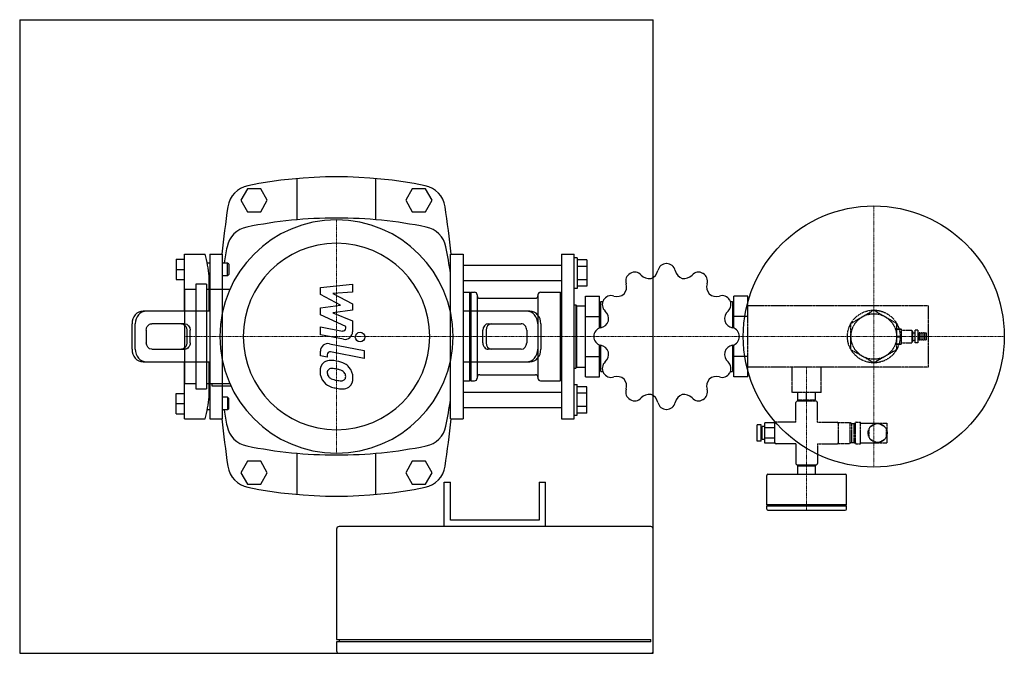
# Model space of a CAD drawing. Extents: x -250 to 527, y -250 to 250.
import ezdxf

# ---------------------------------------------------------------- set-up
doc = ezdxf.new("R2010")
doc.units = 0
doc.linetypes.add('DASHDOT', pattern=[1, 0.5, -0.25, 0, -0.25])
doc.linetypes.add('HIDDEN', pattern=[0.375, 0.25, -0.125])
doc.layers.get('0').update_dxf_attribs({"color": 124})
doc.layers.add('CP_AXIS', color=143, linetype='DASHDOT', lineweight=18)
doc.layers.add('CP_DETAL', color=33, linetype='Continuous')
doc.layers.add('cp_hidde', color=203, linetype='HIDDEN')

msp = doc.modelspace()

# ---------------------------------------------------------------- linework, layer by layer
for p, q in [((-250, 250), (-250, -250)), ((-250, 250), (250, 250)), ((125, 250), (125, 250)), ((250, -250), (250, 250)), ((-31.17, 124.62), (-31.17, 92.12)), ((31.17, 92.12), (31.17, 124.62)), ((-70.2, 116.5), (-75.39, 107.5)), ((-59.8, 116.5), (-70.2, 116.5)), ((-54.61, 107.5), (-59.8, 116.5)), ((59.8, 116.5), (54.61, 107.5)), ((70.2, 116.5), (59.8, 116.5)), ((75.39, 107.5), (70.2, 116.5)), ((-75.39, 107.5), (-70.2, 98.5)), ((-59.8, 98.5), (-54.61, 107.5)), ((54.61, 107.5), (59.8, 98.5)), ((70.2, 98.5), (75.39, 107.5)), ((-70.2, 98.5), (-59.8, 98.5)), ((59.8, 98.5), (70.2, 98.5)), ((-120, 65), (-103.66, 65)), ((-120, 20), (-120, 65)), ((-100, 65), (-100, -65)), ((-100, 65), (-90, 65)), ((-90, -65), (-90, 65)), ((90, -65), (90, 65)), ((90, 65), (100, 65)), ((100, 65), (100, -65)), ((177.5, 65), (177.5, -65)), ((177.5, 65), (187.5, 65)), ((187.5, -65), (187.5, 65)), ((-126.4, 61), (-126.4, 45)), ((-126.4, 61), (-120, 61)), ((-100, 58), (-102.05, 58)), ((-86, 58), (-90, 58)), ((-86, 48), (-86, 58)), ((-85, 57), (-86, 58)), ((-85, 57), (-85, 49)), ((177.5, 56), (100, 56)), ((190, 62), (187.5, 62)), ((190, 62), (190, 38)), ((197.5, 60.39), (190, 60.39)), ((197.5, 55.2), (190, 55.2)), ((197.5, 60.39), (197.5, 39.61)), ((-126.4, 53), (-120, 53)), ((-100, 48), (-100.57, 48)), ((-100.52, 20), (-100.52, 47.5)), ((-86, 48), (-90, 48)), ((-85, 49), (-86, 48)), ((-126.4, 45), (-120, 45)), ((-111.08, 41.38), (-111.08, -41.38)), ((-102.6, 41.38), (-111.08, 41.38)), ((-102.6, 41.38), (-102.6, -41.38)), ((177.5, 44), (100, 44)), ((197.5, 44.8), (190, 44.8)), ((197.5, 39.61), (190, 39.61)), ((-119.56, -37.14), (-119.56, 37.14)), ((-111.08, 37.14), (-119.56, 37.14)), ((-84.17, 37.14), (-102.6, 37.14)), ((100, 35), (105, 35)), ((105, 35), (105, -35)), ((105.5, 34.5), (105, 35)), ((105.5, 34.5), (106, 35)), ((105.5, 34.5), (105.5, -34.5)), ((106, 35), (106, -35)), ((106, 35), (109, 35)), ((111, 33), (111, -33)), ((159, 33), (159, -33)), ((161, 35), (176.5, 35)), ((176.5, 35), (176.5, -35)), ((177.5, 34), (176.5, 35)), ((190, 38), (187.5, 38)), ((196.5, 31.75), (207.5, 31.75)), ((196.5, -31.75), (196.5, 31.75)), ((207.5, 6.57), (207.5, 31.75)), ((324.5, 31.75), (313.5, 31.75)), ((313.5, 6.57), (313.5, 31.75)), ((324.5, 26.62), (324.5, 31.75)), ((113, 30.15), (157, 30.15)), ((187.5, 25), (189, 25)), ((189, 25), (189, -25)), ((189.5, 24.5), (189, 25)), ((189.5, 24.5), (189.5, -24.5)), ((189.5, 24.15), (196.5, 24.15)), ((207.5, 24.15), (208.5, 24.15)), ((208.5, 27.5), (210.13, 27.5)), ((208.5, 6.86), (208.5, 27.5)), ((310.87, 27.5), (312.5, 27.5)), ((312.5, 27.5), (312.5, 6.86)), ((312.5, 24.15), (313.5, 24.15)), ((-100, 20), (-152.63, 20)), ((150.13, 20), (100, 20)), ((152.63, 20), (150.13, 20)), ((196.5, 15.88), (207.5, 15.88)), ((322.23, 15.88), (313.5, 15.88)), ((-161.29, -10), (-161.29, 10)), ((-158.79, -10), (-158.79, 10)), ((-119.82, 10), (-145.8, 10)), ((-120, 9.22), (-120, -9.22)), ((119.82, 10), (145.8, 10)), ((158.79, 10), (158.79, -10)), ((161.29, 10), (161.29, -10)), ((-150.13, 5), (-150.13, -5)), ((-117.99, 5), (-117.99, -5)), ((-115.49, -5), (-115.49, 5)), ((115.49, -5), (115.49, 5)), ((117.99, 5), (117.99, -5)), ((150.13, 5), (150.13, -5)), ((207.5, -31.75), (207.5, -6.57)), ((208.5, -27.5), (208.5, -6.86)), ((312.5, -6.86), (312.5, -27.5)), ((313.5, -31.75), (313.5, -6.57)), ((-145.8, -10), (-119.82, -10)), ((145.8, -10), (119.82, -10)), ((-152.63, -20), (-100, -20)), ((-120, -65), (-120, -20)), ((-100.52, -47.5), (-100.52, -20)), ((100, -20), (152.63, -20)), ((196.5, -15.88), (207.5, -15.88)), ((322.23, -15.88), (313.5, -15.88)), ((113, -30.15), (157, -30.15)), ((187.5, -25), (189, -25)), ((189.5, -24.5), (189, -25)), ((189.5, -24.15), (196.5, -24.15)), ((207.5, -24.15), (208.5, -24.15)), ((208.5, -27.5), (210.13, -27.5)), ((310.87, -27.5), (312.5, -27.5)), ((312.5, -24.15), (313.5, -24.15)), ((324.5, -31.75), (324.5, -26.62)), ((-119.56, -37.14), (-111.08, -37.14)), ((-102.6, -37.14), (-84.17, -37.14)), ((-98.36, -37.14), (-98.36, -38.84)), ((-98.36, -38.84), (-83.4, -38.84)), ((100, -35), (105, -35)), ((105.5, -34.5), (105, -35)), ((105.5, -34.5), (106, -35)), ((106, -35), (109, -35)), ((161, -35), (176.5, -35)), ((177.5, -34), (176.5, -35)), ((187.5, -38), (190, -38)), ((190, -62), (190, -38)), ((196.5, -31.75), (207.5, -31.75)), ((324.5, -31.75), (313.5, -31.75)), ((-126.4, -61), (-126.4, -45)), ((-126.4, -45), (-120, -45)), ((-111.08, -41.38), (-102.6, -41.38)), ((100, -44), (177.5, -44)), ((197.5, -39.61), (190, -39.61)), ((197.5, -44.8), (190, -44.8)), ((197.5, -60.39), (197.5, -39.61)), ((-126.4, -53), (-120, -53)), ((-100, -48), (-100.57, -48)), ((-86, -48), (-90, -48)), ((-86, -48), (-86, -58)), ((-85, -49), (-86, -48)), ((-85, -57), (-85, -49)), ((-126.4, -61), (-120, -61)), ((-100, -58), (-102.05, -58)), ((-86, -58), (-90, -58)), ((-85, -57), (-86, -58)), ((100, -56), (177.5, -56)), ((187.5, -62), (190, -62)), ((197.5, -55.2), (190, -55.2)), ((197.5, -60.39), (190, -60.39)), ((-120, -65), (-103.66, -65)), ((-100, -65), (-90, -65)), ((-100, -65), (-90, -65)), ((90, -65), (100, -65)), ((177.5, -65), (187.5, -65)), ((332, -82.65), (332, -69.65)), ((335, -69.65), (332, -69.65)), ((335, -82.65), (335, -69.65)), ((346, -68.07), (338, -68.07)), ((338, -84.23), (338, -68.07)), ((346, -84.23), (346, -68.07)), ((336, -73.15), (335, -73.15)), ((336, -81.15), (336, -71.15)), ((338, -71.15), (336, -71.15)), ((346, -72.11), (338, -72.11)), ((335, -82.65), (332, -82.65)), ((336, -79.15), (335, -79.15)), ((338, -81.15), (336, -81.15)), ((346, -80.19), (338, -80.19)), ((346, -84.23), (338, -84.23)), ((362.5, -84.65), (347, -84.65)), ((362.5, -84.65), (362.5, -100.15)), ((-31.17, -92.12), (-31.17, -124.62)), ((31.17, -124.62), (31.17, -92.12)), ((379.5, -92.89), (379.5, -100.15)), ((-70.2, -98.5), (-75.39, -107.5)), ((-59.8, -98.5), (-70.2, -98.5)), ((-54.61, -107.5), (-59.8, -98.5)), ((59.8, -98.5), (54.61, -107.5)), ((70.2, -98.5), (59.8, -98.5)), ((75.39, -107.5), (70.2, -98.5)), ((-75.39, -107.5), (-70.2, -116.5)), ((-59.8, -116.5), (-54.61, -107.5)), ((54.61, -107.5), (59.8, -116.5)), ((70.2, -116.5), (75.39, -107.5)), ((340.5, -108.65), (401.5, -108.65)), ((363.5, -101.15), (378.5, -101.15)), ((364, -102.15), (378, -102.15)), ((364, -108.65), (364, -102.15)), ((364.3, -102.15), (364.3, -101.15)), ((377.7, -102.15), (377.7, -101.15)), ((378, -108.65), (378, -102.15)), ((-70.2, -116.5), (-59.8, -116.5)), ((59.8, -116.5), (70.2, -116.5)), ((85, -150), (85, -115)), ((85, -115), (90, -115)), ((90, -145), (90, -115)), ((160, -115), (160, -145)), ((160, -115), (165, -115)), ((165, -150), (165, -115)), ((339.5, -132.65), (339.5, -109.65)), ((402.5, -132.65), (402.5, -109.65)), ((339.5, -132.65), (402.5, -132.65)), ((340.5, -133.65), (339.5, -132.65)), ((339.5, -133.65), (402.5, -133.65)), ((339.5, -136.15), (339.5, -133.65)), ((340.5, -137.15), (401.5, -137.15)), ((401.5, -133.65), (402.5, -132.65)), ((402.5, -136.15), (402.5, -133.65)), ((160, -145), (90, -145)), ((0, -152), (0, -239)), ((248, -150), (2, -150)), ((250, -239), (250, -152)), ((0, -239), (248, -239)), ((2, -239), (2, -241)), ((248, -241), (248, -239)), ((248, -241), (0, -241)), ((0, -241), (0, -248)), ((250, -248), (250, -241)), ((-250, -250), (250, -250)), ((2, -250), (248, -250))]:
    msp.add_line(p, q)
msp.add_circle((424, 0), 103)
for centre, radius, start, end in [((0, -227.61), 353.61, 78.59951, 101.40049), ((-65.94, 99.42), 20, 101.40049, 171.3072), ((65.94, 99.42), 20, 8.6928, 78.59951), ((584.3, 0), 677.8, 171.3072, 174.49696), ((-584.3, 0), 677.8, 5.50304, 8.6928), ((0, -260.11), 353.61, 90, 101.54237), ((0, -260.11), 353.61, 78.45763, 90), ((-66.75, 66.75), 20, 101.54237, 168.45763), ((66.75, 66.75), 20, 11.54237, 78.45763), ((260.11, 0), 353.61, 168.45763, 170.55961), ((-260.11, 0), 353.61, 8.06802, 11.54237), ((-210.71, 36.78), 110.71, 5.55853, 14.76982), ((260.46, 50.52), 6.98, 90.42487, 167.31565), ((260.5, 0), 57.5, 89.90799, 90.09201), ((260.54, 50.52), 6.98, 12.68435, 89.57513), ((235.21, 43.73), 6.98, 120.42487, 197.31565), ((260.5, 0), 57.5, 119.90799, 120.09201), ((235.28, 43.77), 6.98, 42.68435, 119.57513), ((246.7, 54.31), 8.56, 222.68435, 280.13907), ((245.3, 53.93), 8.56, 289.86093, 347.31565), ((275.7, 53.93), 8.56, 192.68435, 250.13907), ((274.3, 54.31), 8.56, 259.86093, 317.31565), ((285.72, 43.77), 6.98, 60.42487, 137.31565), ((260.5, 0), 57.5, 59.90799, 60.09201), ((285.79, 43.73), 6.98, 342.68435, 59.57513), ((220.37, 39.1), 8.56, 319.86093, 17.31565), ((300.63, 39.1), 8.56, 162.68435, 220.13907), ((109, 33), 2, 0, 90), ((113, 32.15), 2, 180, 270), ((157, 32.15), 2, 270, 0), ((161, 33), 2, 90, 180), ((216.77, 25.29), 6.98, 72.68435, 149.57513), ((221.4, 40.13), 8.56, 252.68435, 310.13907), ((299.6, 40.13), 8.56, 229.86093, 287.31565), ((304.23, 25.29), 6.98, 30.42487, 107.31565), ((216.73, 25.22), 6.98, 150.42487, 227.31565), ((260.5, 0), 57.5, 149.90799, 150.09201), ((304.27, 25.22), 6.98, 312.68435, 29.57513), ((260.5, 0), 57.5, 29.90799, 30.09201), ((206.19, 13.8), 8.56, 349.86093, 47.31565), ((314.81, 13.8), 8.56, 132.68435, 190.13907), ((206.57, 15.2), 8.56, 282.68435, 340.13907), ((314.43, 15.2), 8.56, 199.86093, 257.31565), ((209.98, 0.04), 6.98, 102.68435, 179.57513), ((260.5, 0), 57.5, 179.90799, 180.09201), ((311.02, 0.04), 6.98, 0.42487, 77.31565), ((260.5, 0), 57.5, 359.90799, 0.09201), ((209.98, -0.04), 6.98, 180.42487, 257.31565), ((206.57, -15.2), 8.56, 19.86093, 77.31565), ((314.43, -15.2), 8.56, 102.68435, 160.13907), ((311.02, -0.04), 6.98, 282.68435, 359.57513), ((206.19, -13.8), 8.56, 312.68435, 10.13907), ((314.81, -13.8), 8.56, 169.86093, 227.31565), ((216.73, -25.22), 6.98, 132.68435, 209.57513), ((304.27, -25.22), 6.98, 330.42487, 47.31565), ((113, -32.15), 2, 90, 180), ((157, -32.15), 2, 0, 90), ((260.5, 0), 57.5, 209.90799, 210.09201), ((216.77, -25.29), 6.98, 210.42487, 287.31565), ((304.23, -25.29), 6.98, 252.68435, 329.57513), ((260.5, 0), 57.5, 329.90799, 330.09201), ((109, -33), 2, 270, 0), ((161, -33), 2, 180, 270), ((221.4, -40.13), 8.56, 49.86093, 107.31565), ((220.37, -39.1), 8.56, 342.68435, 40.13907), ((300.63, -39.1), 8.56, 139.86093, 197.31565), ((299.6, -40.13), 8.56, 72.68435, 130.13907), ((235.21, -43.73), 6.98, 162.68435, 239.57513), ((246.7, -54.31), 8.56, 79.86093, 137.31565), ((245.3, -53.93), 8.56, 12.68435, 70.13907), ((275.7, -53.93), 8.56, 109.86093, 167.31565), ((274.3, -54.31), 8.56, 42.68435, 100.13907), ((285.79, -43.73), 6.98, 300.42487, 17.31565), ((-210.71, -36.78), 110.71, 345.23018, 354.44147), ((-260.11, 0), 353.61, 348.45763, 351.93198), ((260.5, 0), 57.5, 239.90799, 240.09201), ((235.28, -43.77), 6.98, 240.42487, 317.31565), ((260.46, -50.52), 6.98, 192.68435, 269.57513), ((260.54, -50.52), 6.98, 270.42487, 347.31565), ((285.72, -43.77), 6.98, 222.68435, 299.57513), ((260.5, 0), 57.5, 299.90799, 300.09201), ((260.11, 0), 353.61, 189.44039, 191.54237), ((260.5, 0), 57.5, 269.90799, 270.09201), ((584.3, 0), 677.8, 185.50304, 188.6928), ((-584.3, 0), 677.8, 351.3072, 354.49696), ((347, -68.65), 1, 122.28358, 180), ((-66.75, -66.75), 20, 191.54237, 258.45763), ((66.75, -66.75), 20, 281.54237, 348.45763), ((347, -83.65), 1, 180, 270), ((0, 260.11), 353.61, 258.45763, 270), ((0, 260.11), 353.61, 270, 281.54237), ((363.5, -100.15), 1, 180, 270), ((378.5, -100.15), 1, 270, 0), ((-65.94, -99.42), 20, 188.6928, 258.59951), ((65.94, -99.42), 20, 281.40049, 351.3072), ((340.5, -109.65), 1, 90, 180), ((401.5, -109.65), 1, 0, 90), ((0, 227.61), 353.61, 258.59951, 281.40049), ((340.5, -136.15), 1, 180, 270), ((401.5, -136.15), 1, 270, 0), ((2, -152), 2, 90, 180), ((248, -152), 2, 0, 90), ((2, -248), 2, 180, 270), ((248, -248), 2, 270, 0)]:
    msp.add_arc(centre, radius, start, end)
for centre, major_axis, ratio, start_param, end_param in [((0, 0), (65.05, 65.05), 1, 5.497787, 11.780972), ((0, 0), (52.04, 52.04), 1, 5.497787, 11.780972), ((-152.63, 10), (0, -10), 0.866025, 3.141593, 4.712389), ((-150.13, 10), (0, 10), 0.866025, 0, 1.570796), ((150.13, 10), (0, 10), 0.866025, 4.712389, 6.283185), ((152.63, 10), (0, 10), 0.866025, 4.712389, 6.283185), ((119.82, 5), (0, 5), 0.866025, 0, 1.570796), ((122.32, 5), (0, 5), 0.866025, 0, 1.570796), ((145.8, 5), (0, -5), 0.866025, 1.570796, 3.141593), ((119.82, -5), (0, 5), 0.866025, 1.570796, 3.141593), ((122.32, -5), (0, -5), 0.866025, 4.712389, 6.283185), ((145.8, -5), (0, -5), 0.866025, 0, 1.570796), ((-152.63, -10), (0, -10), 0.866025, 4.712389, 6.283185), ((-150.13, -10), (0, 10), 0.866025, 1.570796, 3.141593), ((150.13, -10), (0, -10), 0.866025, 0, 1.570796), ((152.63, -10), (0, -10), 0.866025, 0, 1.570796)]:
    msp.add_ellipse(centre, major_axis=major_axis, ratio=ratio, start_param=start_param, end_param=end_param)
at = {"extrusion": (0, 0, -1)}
for centre, major_axis, start_param, end_param in [((-145.8, 5), (0, -5), 1.570796, 3.141593), ((-122.32, 5), (0, 5), 0, 1.570796), ((-119.82, 5), (0, 5), 0, 1.570796), ((-145.8, -5), (0, -5), 0, 1.570796), ((-122.32, -5), (0, -5), 4.712389, 6.283185), ((-119.82, -5), (0, 5), 1.570796, 3.141593)]:
    msp.add_ellipse(centre, major_axis=major_axis, ratio=0.866025, start_param=start_param, end_param=end_param, dxfattribs=at)
at = {"layer": 'CP_AXIS'}
for p, q in [((424, 103), (424, -103)), ((0, -92), (0, 92)), ((-120, 0), (108.5, 0)), ((100, 0), (467, 0)), ((467, 0), (527, 0)), ((371, -137.15), (371, -24.15))]:
    msp.add_line(p, q, dxfattribs=at)
at = {"layer": 'CP_DETAL'}
for p, q in [((-12.66, 38.74), (12.66, 41.41)), ((12.66, 41.41), (12.66, 34.89)), ((-12.66, 33.22), (-12.66, 38.74)), ((3.23, 24.84), (-12.66, 33.22)), ((12.66, 34.89), (-2.99, 33.85)), ((-2.99, 33.85), (12.66, 25.66)), ((-12.66, 22.63), (3.23, 24.84)), ((12.66, 25.66), (12.66, 20.73)), ((-12.66, 17.11), (-12.66, 22.63)), ((7.32, 8.02), (-12.66, 17.11)), ((12.66, 20.73), (-2.99, 18.57)), ((-2.99, 18.57), (12.66, 12.25)), ((7.32, 6.55), (7.32, 8.02)), ((12.66, 12.25), (12.67, 3.76)), ((-12.67, 7.66), (4.64, 4.34)), ((-12.67, 1.35), (-12.67, 7.66)), ((5.54, -2.14), (-12.67, 1.35)), ((-5.51, -5.69), (21.94, -11.03)), ((-12.66, -15.28), (-12.66, -11.58)), ((-7.31, -16.32), (-12.66, -15.28)), ((-7.31, -14.39), (-7.31, -16.32)), ((21.94, -17.34), (-4.63, -12.18)), ((21.94, -11.03), (21.94, -17.34))]:
    msp.add_line(p, q, dxfattribs=at)
msp.add_circle((18.6, -0.43), 3.75, dxfattribs=at)
for centre, radius, start, end in [((5.07, 6.55), 2.25, 259.12824, 0.03612), ((6.67, 3.75), 6, 259.14628, 0.1097), ((-6.66, -11.58), 6, 79.00415, 180), ((-5.06, -14.39), 2.25, 79.00415, 180), ((-4.48, -26.96), 8.49, 129.11758, 184.24105), ((-5.13, -26.67), 7.86, 83.44296, 126.79019), ((-6.05, -48.85), 30.05, 78.33329, 86.52588), ((-3.42, -41.32), 22.17, 63.11154, 81.0742), ((0.87, -31.85), 11.8, 40.4936, 60.86472), ((-0.05, -27.66), 12.9, 179.67378, 220.63898), ((-4.09, -28.43), 3.19, 130.25404, 184.7357), ((3.87, -27.87), 11.17, 184.18455, 192.23013), ((-2.6, -28.86), 4.65, 197.23719, 220.2783), ((-3.84, -29.21), 3.96, 83.0647, 125.67225), ((-4.57, -47.06), 21.81, 77.85106, 86.83157), ((-6.43, -59.51), 34.39, 75.01044, 79.18658), ((1.12, -32.96), 6.8, 42.32247, 78.54459), ((2.62, -31.4), 4.65, 358.6944, 40.59674), ((0.39, -32.47), 12.56, 359.32867, 41.19838), ((-0.37, -27.83), 12.54, 221.00226, 254.05833), ((-1.84, -28.11), 5.71, 221.13806, 244.81622), ((3.31, -15.81), 19.05, 246.53024, 260.06328), ((4.47, -10.88), 24.1, 259.37609, 268.47941), ((3.93, -31.2), 3.78, 268.4755, 305.93303), ((4.39, -32.08), 2.79, 308.89188, 338.62272), ((3.02, -31.61), 4.24, 339.364, 1.28334), ((4.25, -33.19), 8.71, 309.86254, 3.78775), ((7.02, -4.3), 37.2, 253.06336, 259.16054), ((5.41, -15.95), 25.46, 257.78458, 268.75865), ((5.23, -33.75), 7.67, 267.21753, 306.91765)]:
    msp.add_arc(centre, radius, start, end, dxfattribs=at)
at = {"layer": 'cp_hidde'}
for p, q in [((324.5, -26.62), (324.5, 26.62)), ((467, 24.15), (324.5, 24.15)), ((467, 24.15), (467, -24.15)), ((324.5, 15.88), (322.23, 15.88)), ((406, 10.39), (424, 20.79)), ((424, 20.79), (442, 10.39)), ((406, -10.39), (406, 10.39)), ((442, 10.39), (442, -10.39)), ((442, 6), (445.9, 6)), ((442, 5.68), (445.9, 5.68)), ((442, 0.32), (445.9, 0.32)), ((445.9, -6), (445.9, 6)), ((445.9, 5.1), (453.9, 5.1)), ((453.9, 5.1), (453.9, -5.1)), ((454.9, 4.1), (453.9, 5.1)), ((454.9, -4.1), (454.9, 4.1)), ((454.9, 2.8), (456.65, 2.8)), ((456.65, -5.1), (456.65, 5.1)), ((459.15, 5.1), (456.65, 5.1)), ((459.15, -5.1), (459.15, 5.1)), ((460.05, 3), (459.15, 3)), ((460.05, -3), (460.05, 3)), ((461.45, 2.5), (460.05, 3)), ((461.45, -3), (461.45, 3)), ((462.85, 2.5), (461.45, 3)), ((462.85, -3), (462.85, 3)), ((464.25, 2.5), (462.85, 3)), ((464.25, -3), (464.25, 3)), ((465.65, 2.5), (464.25, 3)), ((465.65, -2.5), (465.65, 2.5)), ((442, -0.32), (445.9, -0.32)), ((442, -5.68), (445.9, -5.68)), ((442, -6), (445.9, -6)), ((445.9, -5.1), (453.9, -5.1)), ((454.9, -4.1), (453.9, -5.1)), ((454.9, -2.8), (456.65, -2.8)), ((459.15, -5.1), (456.65, -5.1)), ((460.05, -3), (459.15, -3)), ((461.45, -2.5), (460.05, -3)), ((462.85, -2.5), (461.45, -3)), ((464.25, -2.5), (462.85, -3)), ((465.65, -2.5), (464.25, -3)), ((424, -20.79), (406, -10.39)), ((442, -10.39), (424, -20.79)), ((324.5, -15.88), (322.23, -15.88)), ((467, -24.15), (324.5, -24.15)), ((359.5, -44.15), (359.5, -24.15)), ((382.5, -44.15), (382.5, -24.15)), ((382.5, -44.15), (359.5, -44.15)), ((364, -50.15), (364, -44.15)), ((371, -50.15), (371, -44.15)), ((378, -50.15), (378, -44.15)), ((362.5, -67.65), (362.5, -52.15)), ((378.5, -51.15), (363.5, -51.15)), ((378, -50.15), (364, -50.15)), ((364.5, -51.15), (364.5, -50.15)), ((377.5, -51.15), (377.5, -50.15)), ((379.5, -67.65), (379.5, -52.15)), ((362.5, -67.65), (347, -67.65)), ((379.5, -67.65), (395, -67.65)), ((396, -67.9), (396, -84.4)), ((396, -67.9), (405, -67.9)), ((405, -67.9), (405, -84.4)), ((406.5, -68.65), (405, -67.9)), ((406.5, -68.65), (406.5, -83.65)), ((406.5, -68.65), (408.5, -68.65)), ((408.5, -68.35), (409.5, -68.35)), ((408.5, -83.95), (408.5, -68.35)), ((409.5, -83.95), (409.5, -68.35)), ((410.2, -67.65), (413.5, -67.65)), ((413.5, -84.65), (413.5, -67.65)), ((413.5, -68.4), (434.5, -68.4)), ((425.83, -68.74), (421.17, -71.43)), ((432.83, -71.43), (428.17, -68.74)), ((434.5, -83.9), (434.5, -68.4)), ((420, -73.46), (420, -78.84)), ((434, -78.84), (434, -73.46)), ((379.5, -84.65), (379.5, -92.89)), ((379.5, -84.65), (395, -84.65)), ((396, -84.4), (405, -84.4)), ((406.5, -83.65), (405, -84.4)), ((406.5, -83.65), (408.5, -83.65)), ((408.5, -83.95), (409.5, -83.95)), ((410.2, -84.65), (413.5, -84.65)), ((413.5, -83.9), (434.5, -83.9)), ((421.17, -80.87), (425.83, -83.56)), ((428.17, -83.56), (432.83, -80.87))]:
    msp.add_line(p, q, dxfattribs=at)
for centre, radius in [((424, 0), 20.79), ((424, 0), 18), ((427, -76.15), 7.5)]:
    msp.add_circle(centre, radius, dxfattribs=at)
for centre, radius, start, end in [((363.5, -52.15), 1, 90, 180), ((378.5, -52.15), 1, 0, 90), ((347, -68.65), 1, 90, 122.28358), ((395, -68.65), 1, 0, 90), ((410.2, -68.35), 0.7, 90, 180), ((395, -83.65), 1, 270, 0), ((410.2, -83.95), 0.7, 180, 270)]:
    msp.add_arc(centre, radius, start, end, dxfattribs=at)

doc.saveas('drawing.dxf')
